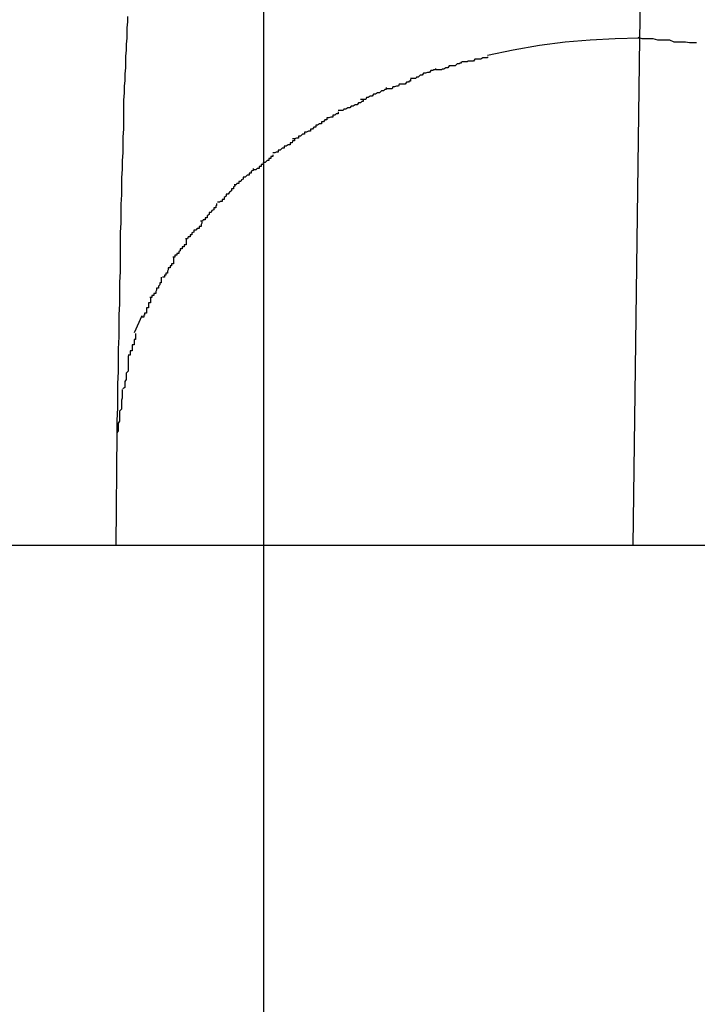
# Model space of a CAD drawing. Extents: x -64 to 64, y -57 to 57.
# Drawn here: x -24 to -24, y 34 to 34 of the extents above; entities that cross this region are included whole.
import ezdxf

# ---------------------------------------------------------------- set-up
doc = ezdxf.new("R2010")
doc.units = 0
doc.layers.get('0').update_dxf_attribs({"linetype": 'CONTINUOUS'})

msp = doc.modelspace()

# ---------------------------------------------------------------- linework, layer by layer
at = {"color": 0}
for points in [[(-23.9831, -48.1237), (-23.9831, 56.4748)], [(-23.9258, 33.7833), (-23.926, 33.7724)], [(-24.0038, 33.7757), (-24.0038, 33.7749), (-24.0039, 33.774), (-24.0039, 33.7732), (-24.0039, 33.7724), (-24.004, 33.7715), (-24.004, 33.7706), (-24.0041, 33.7697), (-24.0041, 33.7688), (-24.0041, 33.7679), (-24.0042, 33.767), (-24.0042, 33.766), (-24.0043, 33.7651), (-24.0043, 33.7641), (-24.0044, 33.763), (-24.0044, 33.7619), (-24.0044, 33.7608), (-24.0044, 33.7597), (-24.0044, 33.7586), (-24.0045, 33.7574), (-24.0045, 33.7562), (-24.0045, 33.755), (-24.0046, 33.7538), (-24.0046, 33.7525), (-24.0047, 33.7512), (-24.0047, 33.7499), (-24.0047, 33.7486), (-24.0048, 33.7472), (-24.0048, 33.7458), (-24.0048, 33.7443), (-24.0049, 33.7429), (-24.0049, 33.7414), (-24.0049, 33.7399), (-24.0049, 33.7384), (-24.0049, 33.7369), (-24.005, 33.7353), (-24.005, 33.7337), (-24.005, 33.732), (-24.0051, 33.7304), (-24.0051, 33.7287), (-24.0051, 33.727), (-24.0052, 33.7252), (-24.0052, 33.7235), (-24.0052, 33.7217), (-24.0053, 33.7199), (-24.0053, 33.7181), (-24.0053, 33.7162), (-24.0054, 33.7143), (-24.0054, 33.7124)], [(-23.926, 33.7724), (-23.9297, 33.7723), (-23.9335, 33.7721), (-23.9373, 33.7718), (-23.9412, 33.7713), (-23.9452, 33.7706), (-23.9491, 33.7698)], [(-23.926, 33.7724), (-23.927, 33.6953)], [(-23.9173, 33.7717), (-23.9173, 33.7717), (-23.9176, 33.7717), (-23.918, 33.7717), (-23.9184, 33.7717), (-23.919, 33.7718), (-23.9195, 33.7718), (-23.9201, 33.7718), (-23.9207, 33.7718), (-23.9214, 33.7721), (-23.922, 33.7721), (-23.9226, 33.7721), (-23.9232, 33.7721), (-23.9239, 33.7723), (-23.9244, 33.7723), (-23.925, 33.7723), (-23.9256, 33.7723), (-23.9262, 33.7725)], [(-23.9173, 33.7717), (-23.9173, 33.7717), (-23.9176, 33.7717), (-23.918, 33.7717), (-23.9184, 33.7717), (-23.919, 33.7718), (-23.9195, 33.7718), (-23.9201, 33.7718), (-23.9207, 33.7718), (-23.9214, 33.7721), (-23.922, 33.7721), (-23.9226, 33.7721), (-23.9232, 33.7721), (-23.9239, 33.7723), (-23.9244, 33.7723), (-23.925, 33.7723), (-23.9256, 33.7723), (-23.9262, 33.7725)], [(-23.9491, 33.7696), (-23.9491, 33.7696), (-23.9491, 33.7694), (-23.9494, 33.7694), (-23.9495, 33.7694), (-23.9498, 33.7694), (-23.9501, 33.7692), (-23.9504, 33.7692), (-23.9507, 33.7692), (-23.951, 33.7692), (-23.9512, 33.7689), (-23.9515, 33.7689), (-23.9518, 33.7689), (-23.9521, 33.7689), (-23.9522, 33.7688), (-23.9525, 33.7688), (-23.9527, 33.7688), (-23.953, 33.7688)], [(-23.9491, 33.7696), (-23.9491, 33.7696), (-23.9491, 33.7694), (-23.9494, 33.7694), (-23.9495, 33.7694), (-23.9498, 33.7694), (-23.9501, 33.7692), (-23.9504, 33.7692), (-23.9507, 33.7692), (-23.951, 33.7692), (-23.9512, 33.7689), (-23.9515, 33.7689), (-23.9518, 33.7689), (-23.9521, 33.7689), (-23.9522, 33.7688), (-23.9525, 33.7688), (-23.9527, 33.7688), (-23.953, 33.7688)], [(-23.9531, 33.7688), (-23.9531, 33.7688), (-23.9531, 33.7686), (-23.9533, 33.7686), (-23.9534, 33.7685), (-23.9537, 33.7685), (-23.954, 33.7682), (-23.9543, 33.7682), (-23.9546, 33.7682), (-23.9549, 33.7682), (-23.9551, 33.7679), (-23.9554, 33.7679), (-23.9557, 33.7677), (-23.956, 33.7677), (-23.9561, 33.7676), (-23.9564, 33.7676), (-23.9566, 33.7676), (-23.9569, 33.7676)], [(-23.9531, 33.7688), (-23.9531, 33.7688), (-23.9531, 33.7686), (-23.9533, 33.7686), (-23.9534, 33.7685), (-23.9537, 33.7685), (-23.954, 33.7682), (-23.9543, 33.7682), (-23.9546, 33.7682), (-23.9549, 33.7682), (-23.9551, 33.7679), (-23.9554, 33.7679), (-23.9557, 33.7677), (-23.956, 33.7677), (-23.9561, 33.7676), (-23.9564, 33.7676), (-23.9566, 33.7676), (-23.9569, 33.7676)], [(-23.957, 33.7678), (-23.957, 33.7678), (-23.957, 33.7676), (-23.9573, 33.7676), (-23.9574, 33.7675), (-23.9577, 33.7675), (-23.9579, 33.7672), (-23.9582, 33.7672), (-23.9585, 33.7671), (-23.9588, 33.7671), (-23.959, 33.7668), (-23.9593, 33.7668), (-23.9596, 33.7665), (-23.9599, 33.7665), (-23.96, 33.7663), (-23.9603, 33.7663), (-23.9605, 33.7663), (-23.9608, 33.7663)], [(-23.957, 33.7678), (-23.957, 33.7678), (-23.957, 33.7676), (-23.9573, 33.7676), (-23.9574, 33.7675), (-23.9577, 33.7675), (-23.9579, 33.7672), (-23.9582, 33.7672), (-23.9585, 33.7671), (-23.9588, 33.7671), (-23.959, 33.7668), (-23.9593, 33.7668), (-23.9596, 33.7665), (-23.9599, 33.7665), (-23.96, 33.7663), (-23.9603, 33.7663), (-23.9605, 33.7663), (-23.9608, 33.7663)], [(-23.9608, 33.7662), (-23.9608, 33.7662), (-23.9608, 33.7659), (-23.961, 33.7659), (-23.9611, 33.7657), (-23.9614, 33.7657), (-23.9616, 33.7654), (-23.9619, 33.7654), (-23.9622, 33.7654), (-23.9625, 33.7654), (-23.9626, 33.7651), (-23.9629, 33.7651), (-23.9632, 33.765), (-23.9635, 33.765), (-23.9636, 33.7647), (-23.9639, 33.7647), (-23.9641, 33.7647), (-23.9644, 33.7647)], [(-23.9608, 33.7662), (-23.9608, 33.7662), (-23.9608, 33.7659), (-23.961, 33.7659), (-23.9611, 33.7657), (-23.9614, 33.7657), (-23.9616, 33.7654), (-23.9619, 33.7654), (-23.9622, 33.7654), (-23.9625, 33.7654), (-23.9626, 33.7651), (-23.9629, 33.7651), (-23.9632, 33.765), (-23.9635, 33.765), (-23.9636, 33.7647), (-23.9639, 33.7647), (-23.9641, 33.7647), (-23.9644, 33.7647)], [(-23.9645, 33.7649), (-23.9645, 33.7649), (-23.9645, 33.7646), (-23.9647, 33.7646), (-23.9649, 33.7644), (-23.9652, 33.7644), (-23.9655, 33.7641), (-23.9658, 33.7641), (-23.9661, 33.7639), (-23.9664, 33.7639), (-23.9666, 33.7636), (-23.9669, 33.7636), (-23.9672, 33.7634), (-23.9675, 33.7634), (-23.9676, 33.7631), (-23.9679, 33.7631), (-23.9681, 33.7631), (-23.9684, 33.7631)], [(-23.9645, 33.7649), (-23.9645, 33.7649), (-23.9645, 33.7646), (-23.9647, 33.7646), (-23.9649, 33.7644), (-23.9652, 33.7644), (-23.9655, 33.7641), (-23.9658, 33.7641), (-23.9661, 33.7639), (-23.9664, 33.7639), (-23.9666, 33.7636), (-23.9669, 33.7636), (-23.9672, 33.7634), (-23.9675, 33.7634), (-23.9676, 33.7631), (-23.9679, 33.7631), (-23.9681, 33.7631), (-23.9684, 33.7631)], [(-23.968, 33.7631), (-23.968, 33.7631), (-23.968, 33.7628), (-23.9682, 33.7628), (-23.9684, 33.7626), (-23.9687, 33.7626), (-23.9689, 33.7623), (-23.9692, 33.7623), (-23.9695, 33.7621), (-23.9698, 33.7621), (-23.97, 33.7618), (-23.9703, 33.7618), (-23.9706, 33.7616), (-23.9709, 33.7616), (-23.971, 33.7614), (-23.9713, 33.7614), (-23.9715, 33.7614), (-23.9718, 33.7614)], [(-23.968, 33.7631), (-23.968, 33.7631), (-23.968, 33.7628), (-23.9682, 33.7628), (-23.9684, 33.7626), (-23.9687, 33.7626), (-23.9689, 33.7623), (-23.9692, 33.7623), (-23.9695, 33.7621), (-23.9698, 33.7621), (-23.97, 33.7618), (-23.9703, 33.7618), (-23.9706, 33.7616), (-23.9709, 33.7616), (-23.971, 33.7614), (-23.9713, 33.7614), (-23.9715, 33.7614), (-23.9718, 33.7614)], [(-23.9718, 33.7612), (-23.9718, 33.7612), (-23.9718, 33.7609), (-23.9721, 33.7609), (-23.9723, 33.7607), (-23.9726, 33.7607), (-23.9726, 33.7604), (-23.9729, 33.7604), (-23.9732, 33.7603), (-23.9735, 33.7603), (-23.9735, 33.76), (-23.9738, 33.76), (-23.974, 33.7597), (-23.9743, 33.7597), (-23.9743, 33.7594), (-23.9746, 33.7594), (-23.9749, 33.7592), (-23.9752, 33.7592)], [(-23.9718, 33.7612), (-23.9718, 33.7612), (-23.9718, 33.7609), (-23.9721, 33.7609), (-23.9723, 33.7607), (-23.9726, 33.7607), (-23.9726, 33.7604), (-23.9729, 33.7604), (-23.9732, 33.7603), (-23.9735, 33.7603), (-23.9735, 33.76), (-23.9738, 33.76), (-23.974, 33.7597), (-23.9743, 33.7597), (-23.9743, 33.7594), (-23.9746, 33.7594), (-23.9749, 33.7592), (-23.9752, 33.7592)], [(-23.9752, 33.7592), (-23.9752, 33.7592), (-23.9752, 33.7589), (-23.9755, 33.7589), (-23.9757, 33.7586), (-23.976, 33.7586), (-23.976, 33.7583), (-23.9763, 33.7583), (-23.9766, 33.7581), (-23.9769, 33.7581), (-23.9769, 33.7578), (-23.9772, 33.7578), (-23.9775, 33.7575), (-23.9778, 33.7575), (-23.9778, 33.7572), (-23.9781, 33.7572), (-23.9784, 33.7571), (-23.9787, 33.7571)], [(-23.9752, 33.7592), (-23.9752, 33.7592), (-23.9752, 33.7589), (-23.9755, 33.7589), (-23.9757, 33.7586), (-23.976, 33.7586), (-23.976, 33.7583), (-23.9763, 33.7583), (-23.9766, 33.7581), (-23.9769, 33.7581), (-23.9769, 33.7578), (-23.9772, 33.7578), (-23.9775, 33.7575), (-23.9778, 33.7575), (-23.9778, 33.7572), (-23.9781, 33.7572), (-23.9784, 33.7571), (-23.9787, 33.7571)], [(-23.9784, 33.7571), (-23.9784, 33.7571), (-23.9784, 33.7568), (-23.9787, 33.7568), (-23.9788, 33.7565), (-23.9791, 33.7565), (-23.9791, 33.7562), (-23.9794, 33.7562), (-23.9797, 33.756), (-23.98, 33.756), (-23.98, 33.7557), (-23.9803, 33.7557), (-23.9806, 33.7554), (-23.9809, 33.7554), (-23.9809, 33.7551), (-23.9812, 33.7551), (-23.9814, 33.755), (-23.9817, 33.755)], [(-23.9784, 33.7571), (-23.9784, 33.7571), (-23.9784, 33.7568), (-23.9787, 33.7568), (-23.9788, 33.7565), (-23.9791, 33.7565), (-23.9791, 33.7562), (-23.9794, 33.7562), (-23.9797, 33.756), (-23.98, 33.756), (-23.98, 33.7557), (-23.9803, 33.7557), (-23.9806, 33.7554), (-23.9809, 33.7554), (-23.9809, 33.7551), (-23.9812, 33.7551), (-23.9814, 33.755), (-23.9817, 33.755)], [(-23.9817, 33.7547), (-23.9817, 33.7547), (-23.9817, 33.7544), (-23.982, 33.7544), (-23.982, 33.7541), (-23.9823, 33.7541), (-23.9823, 33.7538), (-23.9826, 33.7538), (-23.9829, 33.7535), (-23.9832, 33.7535), (-23.9832, 33.7532), (-23.9835, 33.7532), (-23.9835, 33.7529), (-23.9838, 33.7529), (-23.9838, 33.7526), (-23.9841, 33.7526), (-23.9843, 33.7524), (-23.9846, 33.7524)], [(-23.9817, 33.7547), (-23.9817, 33.7547), (-23.9817, 33.7544), (-23.982, 33.7544), (-23.982, 33.7541), (-23.9823, 33.7541), (-23.9823, 33.7538), (-23.9826, 33.7538), (-23.9829, 33.7535), (-23.9832, 33.7535), (-23.9832, 33.7532), (-23.9835, 33.7532), (-23.9835, 33.7529), (-23.9838, 33.7529), (-23.9838, 33.7526), (-23.9841, 33.7526), (-23.9843, 33.7524), (-23.9846, 33.7524)], [(-23.9847, 33.7526), (-23.9847, 33.7526), (-23.9847, 33.7523), (-23.985, 33.7522), (-23.985, 33.7519), (-23.9853, 33.7519), (-23.9853, 33.7516), (-23.9856, 33.7516), (-23.9859, 33.7513), (-23.9862, 33.7513), (-23.9862, 33.751), (-23.9865, 33.7509), (-23.9866, 33.7506), (-23.9869, 33.7506), (-23.9869, 33.7503), (-23.9872, 33.7503), (-23.9873, 33.7501), (-23.9876, 33.7501)], [(-23.9847, 33.7526), (-23.9847, 33.7526), (-23.9847, 33.7523), (-23.985, 33.7522), (-23.985, 33.7519), (-23.9853, 33.7519), (-23.9853, 33.7516), (-23.9856, 33.7516), (-23.9859, 33.7513), (-23.9862, 33.7513), (-23.9862, 33.751), (-23.9865, 33.7509), (-23.9866, 33.7506), (-23.9869, 33.7506), (-23.9869, 33.7503), (-23.9872, 33.7503), (-23.9873, 33.7501), (-23.9876, 33.7501)], [(-23.9875, 33.7502), (-23.9875, 33.7502), (-23.9875, 33.7499), (-23.9877, 33.7498), (-23.9877, 33.7495), (-23.988, 33.7495), (-23.988, 33.7492), (-23.9883, 33.749), (-23.9885, 33.7487), (-23.9888, 33.7487), (-23.9888, 33.7484), (-23.9891, 33.7482), (-23.9891, 33.7479), (-23.9894, 33.7479), (-23.9894, 33.7476), (-23.9897, 33.7476), (-23.9898, 33.7475), (-23.9901, 33.7475)], [(-23.9875, 33.7502), (-23.9875, 33.7502), (-23.9875, 33.7499), (-23.9877, 33.7498), (-23.9877, 33.7495), (-23.988, 33.7495), (-23.988, 33.7492), (-23.9883, 33.749), (-23.9885, 33.7487), (-23.9888, 33.7487), (-23.9888, 33.7484), (-23.9891, 33.7482), (-23.9891, 33.7479), (-23.9894, 33.7479), (-23.9894, 33.7476), (-23.9897, 33.7476), (-23.9898, 33.7475), (-23.9901, 33.7475)], [(-23.9903, 33.7473), (-23.9903, 33.7473), (-23.9903, 33.747), (-23.9904, 33.7469), (-23.9904, 33.7466), (-23.9907, 33.7466), (-23.9907, 33.7463), (-23.991, 33.7462), (-23.9911, 33.7459), (-23.9914, 33.7459), (-23.9914, 33.7456), (-23.9917, 33.7454), (-23.9917, 33.7451), (-23.992, 33.7451), (-23.992, 33.7448), (-23.9923, 33.7448), (-23.9924, 33.7446), (-23.9927, 33.7446)], [(-23.9903, 33.7473), (-23.9903, 33.7473), (-23.9903, 33.747), (-23.9904, 33.7469), (-23.9904, 33.7466), (-23.9907, 33.7466), (-23.9907, 33.7463), (-23.991, 33.7462), (-23.9911, 33.7459), (-23.9914, 33.7459), (-23.9914, 33.7456), (-23.9917, 33.7454), (-23.9917, 33.7451), (-23.992, 33.7451), (-23.992, 33.7448), (-23.9923, 33.7448), (-23.9924, 33.7446), (-23.9927, 33.7446)], [(-23.9925, 33.7446), (-23.9925, 33.7446), (-23.9925, 33.7443), (-23.9926, 33.7441), (-23.9926, 33.7438), (-23.9929, 33.7438), (-23.9929, 33.7435), (-23.9932, 33.7435), (-23.9934, 33.7432), (-23.9937, 33.7432), (-23.9937, 33.7429), (-23.994, 33.7428), (-23.994, 33.7425), (-23.9943, 33.7425), (-23.9943, 33.7422), (-23.9946, 33.7422), (-23.9947, 33.7419), (-23.995, 33.7419)], [(-23.9925, 33.7446), (-23.9925, 33.7446), (-23.9925, 33.7443), (-23.9926, 33.7441), (-23.9926, 33.7438), (-23.9929, 33.7438), (-23.9929, 33.7435), (-23.9932, 33.7435), (-23.9934, 33.7432), (-23.9937, 33.7432), (-23.9937, 33.7429), (-23.994, 33.7428), (-23.994, 33.7425), (-23.9943, 33.7425), (-23.9943, 33.7422), (-23.9946, 33.7422), (-23.9947, 33.7419), (-23.995, 33.7419)], [(-23.9949, 33.7418), (-23.9949, 33.7418), (-23.9949, 33.7415), (-23.9949, 33.7413), (-23.9949, 33.741), (-23.9952, 33.741), (-23.9952, 33.7407), (-23.9955, 33.7407), (-23.9955, 33.7404), (-23.9958, 33.7404), (-23.9958, 33.7401), (-23.996, 33.74), (-23.996, 33.7397), (-23.9963, 33.7397), (-23.9963, 33.7394), (-23.9966, 33.7394), (-23.9966, 33.7391), (-23.9969, 33.7391)], [(-23.9949, 33.7418), (-23.9949, 33.7418), (-23.9949, 33.7415), (-23.9949, 33.7413), (-23.9949, 33.741), (-23.9952, 33.741), (-23.9952, 33.7407), (-23.9955, 33.7407), (-23.9955, 33.7404), (-23.9958, 33.7404), (-23.9958, 33.7401), (-23.996, 33.74), (-23.996, 33.7397), (-23.9963, 33.7397), (-23.9963, 33.7394), (-23.9966, 33.7394), (-23.9966, 33.7391), (-23.9969, 33.7391)], [(-23.9968, 33.739), (-23.9968, 33.739), (-23.9968, 33.7387), (-23.9968, 33.7384), (-23.9968, 33.7381), (-23.9971, 33.7381), (-23.9971, 33.7378), (-23.9973, 33.7378), (-23.9973, 33.7375), (-23.9976, 33.7375), (-23.9976, 33.7372), (-23.9977, 33.737), (-23.9977, 33.7367), (-23.998, 33.7367), (-23.998, 33.7364), (-23.9982, 33.7364), (-23.9982, 33.7361), (-23.9985, 33.7361)], [(-23.9968, 33.739), (-23.9968, 33.739), (-23.9968, 33.7387), (-23.9968, 33.7384), (-23.9968, 33.7381), (-23.9971, 33.7381), (-23.9971, 33.7378), (-23.9973, 33.7378), (-23.9973, 33.7375), (-23.9976, 33.7375), (-23.9976, 33.7372), (-23.9977, 33.737), (-23.9977, 33.7367), (-23.998, 33.7367), (-23.998, 33.7364), (-23.9982, 33.7364), (-23.9982, 33.7361), (-23.9985, 33.7361)], [(-23.9987, 33.7361), (-23.9987, 33.7361), (-23.9987, 33.7358), (-23.9987, 33.7355), (-23.9987, 33.7352), (-23.9989, 33.7352), (-23.9989, 33.7349), (-23.9991, 33.7347), (-23.9991, 33.7344), (-23.9994, 33.7344), (-23.9994, 33.7341), (-23.9995, 33.7339), (-23.9995, 33.7336), (-23.9998, 33.7336), (-23.9998, 33.7333), (-24.0001, 33.7333), (-24.0001, 33.733), (-24.0004, 33.733)], [(-23.9987, 33.7361), (-23.9987, 33.7361), (-23.9987, 33.7358), (-23.9987, 33.7355), (-23.9987, 33.7352), (-23.9989, 33.7352), (-23.9989, 33.7349), (-23.9991, 33.7347), (-23.9991, 33.7344), (-23.9994, 33.7344), (-23.9994, 33.7341), (-23.9995, 33.7339), (-23.9995, 33.7336), (-23.9998, 33.7336), (-23.9998, 33.7333), (-24.0001, 33.7333), (-24.0001, 33.733), (-24.0004, 33.733)], [(-24.0003, 33.733), (-24.0003, 33.733), (-24.0003, 33.7327), (-24.0003, 33.7325), (-24.0003, 33.7322), (-24.0006, 33.7322), (-24.0006, 33.7319), (-24.0006, 33.7317), (-24.0006, 33.7314), (-24.0009, 33.7314), (-24.0009, 33.7311), (-24.0009, 33.7309), (-24.0009, 33.7306), (-24.0012, 33.7306), (-24.0012, 33.7303), (-24.0013, 33.7303), (-24.0013, 33.73), (-24.0016, 33.73)], [(-24.0003, 33.733), (-24.0003, 33.733), (-24.0003, 33.7327), (-24.0003, 33.7325), (-24.0003, 33.7322), (-24.0006, 33.7322), (-24.0006, 33.7319), (-24.0006, 33.7317), (-24.0006, 33.7314), (-24.0009, 33.7314), (-24.0009, 33.7311), (-24.0009, 33.7309), (-24.0009, 33.7306), (-24.0012, 33.7306), (-24.0012, 33.7303), (-24.0013, 33.7303), (-24.0013, 33.73), (-24.0016, 33.73)], [(-24.0016, 33.7302), (-24.0028, 33.7276)], [(-24.0026, 33.7275), (-24.0026, 33.7275), (-24.0026, 33.7272), (-24.0026, 33.7269), (-24.0026, 33.7266), (-24.0028, 33.7266), (-24.0028, 33.7263), (-24.0028, 33.7261), (-24.0028, 33.7258), (-24.0031, 33.7258), (-24.0031, 33.7255), (-24.0031, 33.7252), (-24.0031, 33.7249), (-24.0034, 33.7249), (-24.0034, 33.7246), (-24.0034, 33.7245), (-24.0034, 33.7242), (-24.0037, 33.7242)], [(-24.0026, 33.7275), (-24.0026, 33.7275), (-24.0026, 33.7272), (-24.0026, 33.7269), (-24.0026, 33.7266), (-24.0028, 33.7266), (-24.0028, 33.7263), (-24.0028, 33.7261), (-24.0028, 33.7258), (-24.0031, 33.7258), (-24.0031, 33.7255), (-24.0031, 33.7252), (-24.0031, 33.7249), (-24.0034, 33.7249), (-24.0034, 33.7246), (-24.0034, 33.7245), (-24.0034, 33.7242), (-24.0037, 33.7242)], [(-24.0037, 33.7241), (-24.0037, 33.7241), (-24.0037, 33.7236), (-24.0037, 33.7233), (-24.0037, 33.723), (-24.0037, 33.7227), (-24.0037, 33.7224), (-24.0037, 33.7221), (-24.0037, 33.7218), (-24.004, 33.7215), (-24.004, 33.7211), (-24.004, 33.7208), (-24.004, 33.7205), (-24.0042, 33.7202), (-24.0042, 33.7199), (-24.0042, 33.7196), (-24.0042, 33.7193), (-24.0045, 33.7191)], [(-24.0037, 33.7241), (-24.0037, 33.7241), (-24.0037, 33.7236), (-24.0037, 33.7233), (-24.0037, 33.723), (-24.0037, 33.7227), (-24.0037, 33.7224), (-24.0037, 33.7221), (-24.0037, 33.7218), (-24.004, 33.7215), (-24.004, 33.7211), (-24.004, 33.7208), (-24.004, 33.7205), (-24.0042, 33.7202), (-24.0042, 33.7199), (-24.0042, 33.7196), (-24.0042, 33.7193), (-24.0045, 33.7191)], [(-24.0046, 33.719), (-24.0046, 33.719), (-24.0046, 33.7184), (-24.0046, 33.7181), (-24.0046, 33.7177), (-24.0047, 33.7174), (-24.0047, 33.7168), (-24.0047, 33.7165), (-24.0047, 33.716), (-24.005, 33.7157), (-24.005, 33.7151), (-24.005, 33.7148), (-24.005, 33.7142), (-24.0052, 33.7139), (-24.0052, 33.7133), (-24.0052, 33.713), (-24.0052, 33.7127), (-24.0054, 33.7124)], [(-24.0046, 33.719), (-24.0046, 33.719), (-24.0046, 33.7184), (-24.0046, 33.7181), (-24.0046, 33.7177), (-24.0047, 33.7174), (-24.0047, 33.7168), (-24.0047, 33.7165), (-24.0047, 33.716), (-24.005, 33.7157), (-24.005, 33.7151), (-24.005, 33.7148), (-24.005, 33.7142), (-24.0052, 33.7139), (-24.0052, 33.7133), (-24.0052, 33.713), (-24.0052, 33.7127), (-24.0054, 33.7124)], [(-24.0054, 33.7124), (-24.0056, 33.6953)], [(-20.6478, 33.6953), (-52.6371, 33.6953)]]:
    msp.add_lwpolyline(points, dxfattribs=at)

doc.saveas('drawing.dxf')
